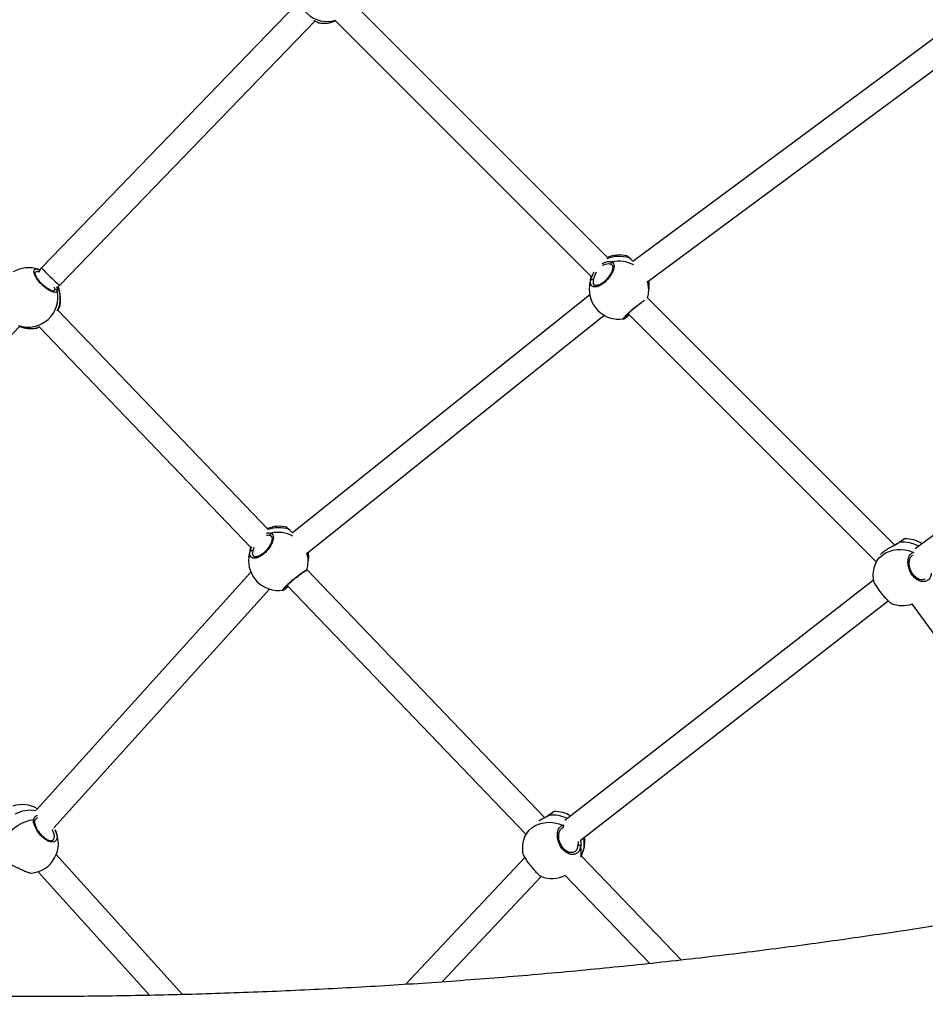
# Model space of a CAD drawing. Units: millimetres. Extents: x -3662 to 3938, y -3685 to 3915.
# Drawn here: x 134 to 712, y -1117 to -489 of the extents above; entities that cross this region are included whole.
import ezdxf

# ---------------------------------------------------------------- set-up
doc = ezdxf.new("R2010")
doc.units = ezdxf.units.MM

msp = doc.modelspace()

# ---------------------------------------------------------------- linework, layer by layer
at = {"color": 7, "linetype": 'Continuous', "lineweight": 25}
for p, q in [((508.95, -640.59), (343.96, -475.6)), ((310.37, -478.97), (147.82, -646.96)), ((159.32, -658.08), (322.36, -489.59)), ((335.08, -489.34), (498.43, -652.69)), ((324.14, -490.54), (324.28, -490.62)), ((324.28, -490.62), (324.7, -490.8)), ((324.7, -490.8), (324.75, -490.82)), ((725.02, -495.1), (525.07, -643.09)), ((534.74, -655.84), (733.72, -508.57)), ((521.38, -639.6), (521.36, -639.59)), ((147.82, -646.96), (146.39, -648.43)), ((511.85, -645.5), (511.23, -644.91)), ((523.52, -641.47), (522.74, -640.82)), ((145.49, -648.09), (145.81, -648.17)), ((145.81, -648.17), (146.96, -648.69)), ((146.51, -649.96), (145.99, -649.75)), ((157.88, -659.57), (159.32, -658.08)), ((497.78, -655.66), (497.42, -658.66)), ((155.61, -661.86), (156.04, -661.17)), ((497.59, -664.28), (307.6, -816.31)), ((535.15, -663.17), (535.51, -660.18)), ((692.36, -823.99), (534.52, -666.16)), ((157.54, -674.48), (158.41, -673.26)), ((292.4, -814.03), (157.93, -673.94)), ((158.3, -673.51), (158.32, -673.47)), ((158.41, -673.26), (158.48, -673.16)), ((158.48, -673.16), (159.06, -672.25)), ((317.3, -829.05), (506.82, -677.38)), ((521.31, -677.16), (522.3, -676.56)), ((522.11, -676.37), (680.48, -834.74)), ((908.28, -678.29), (705.33, -826.28)), ((-3.78, -826.64), (133.84, -684.41)), ((144.96, -685.29), (146.54, -684.48)), ((519.26, -679.59), (519.2, -679.61)), ((144.45, -685.49), (144.51, -685.46)), ((144.51, -685.46), (144.96, -685.29)), ((146.09, -684.71), (281.3, -825.57)), ((303.94, -812.67), (303.92, -812.66)), ((306.08, -814.54), (305.3, -813.89)), ((294.41, -818.57), (293.79, -817.98)), ((280.34, -828.74), (279.98, -831.73)), ((283.15, -825.51), (282.46, -827.84)), ((704.17, -828.61), (704.61, -828.56)), ((317.71, -836.24), (318.07, -833.25)), ((681.03, -833.41), (679.83, -836.31)), ((703.95, -830.48), (703.56, -830.74)), ((281.3, -841.27), (144.33, -992.97)), ((316.84, -839.91), (316.84, -839.92)), ((468.87, -997.88), (316.99, -839.64)), ((678.68, -846.44), (481.64, -999.68)), ((155.55, -1004.42), (293.09, -852.09)), ((301.82, -852.66), (301.76, -852.68)), ((303.88, -850.24), (304.57, -849.81)), ((305.21, -850.48), (303.95, -851.31)), ((304.43, -849.67), (456.83, -1008.44)), ((491.4, -1012.35), (688.02, -859.44)), ((703.04, -861.3), (830.61, -1036.04)), ((155.5, -1004.31), (155.68, -1004.66)), ((480.51, -1004.31), (479.76, -1004.79)), ((480.37, -1002.66), (481.2, -1002.57)), ((456.89, -1008.3), (456.03, -1010.36)), ((237.72, -1110.67), (157.07, -1021.29)), ((456.09, -1023.29), (380.06, -1104.22)), ((556.08, -1088.73), (492.2, -1022.18)), ((492.25, -1022.23), (493.05, -1020.31)), ((145.49, -1032.34), (216.61, -1111.16)), ((403.49, -1102.65), (466.7, -1035.36)), ((482.01, -1034.67), (536.02, -1090.94))]:
    msp.add_line(p, q, dxfattribs=at)
at = {"color": 7, "linetype": 'Continuous', "lineweight": 25, "flags": 128}
for points in [[(323.91, -490.48), (324.05, -490.55), (324.28, -490.62)], [(155.68, -661.91), (155.59, -661.93), (155.18, -661.94), (154.53, -661.81), (153.66, -661.5), (152.61, -660.98), (151.43, -660.27), (150.18, -659.38), (148.94, -658.35), (147.75, -657.21), (146.66, -656.02), (145.7, -654.81), (144.91, -653.63), (144.29, -652.52), (143.87, -651.52), (143.66, -650.7), (143.62, -650.13), (143.68, -649.86), (143.7, -649.82), (143.7, -649.82)], [(145.99, -649.75), (146.14, -649.54), (146.23, -649.31), (146.28, -649.07), (146.28, -648.83), (146.23, -648.6), (146.13, -648.41), (145.98, -648.27), (145.81, -648.17)], [(498.39, -652.65), (498.29, -653.02), (497.78, -655.66)], [(498.41, -652.67), (497.97, -654.42), (497.78, -655.66)], [(497.42, -658.66), (497.62, -657.4), (498.3, -654.9)], [(499.9, -654.77), (499.7, -654.64), (499.46, -654.55), (499.22, -654.5), (498.97, -654.5), (498.75, -654.54), (498.55, -654.63), (498.4, -654.75), (498.3, -654.9)], [(158.32, -673.47), (158.39, -673.37), (158.48, -673.16)], [(144.96, -685.29), (145.18, -685.22), (145.27, -685.17)], [(279.98, -831.73), (280.18, -830.47), (280.87, -827.97)], [(281.07, -825.33), (280.85, -826.09), (280.34, -828.74)], [(281.09, -825.36), (280.54, -827.49), (280.34, -828.74)], [(282.46, -827.84), (282.26, -827.71), (282.03, -827.62), (281.78, -827.57), (281.53, -827.57), (281.31, -827.61), (281.11, -827.7), (280.96, -827.82), (280.87, -827.97)], [(679.83, -836.31), (680, -835.9), (681.14, -833.85), (682.62, -831.99), (684.39, -830.37), (686.43, -829.02), (688.69, -827.96), (691.13, -827.23), (693.7, -826.82), (696.34, -826.76), (699, -827.04), (701.63, -827.66), (704.17, -828.61)], [(123.27, -1024.39), (122.49, -1022.61), (122.05, -1020.67), (121.96, -1018.6), (122.23, -1016.45), (122.85, -1014.25), (123.8, -1012.05), (125.07, -1009.9), (126.64, -1007.84), (128.46, -1005.91), (130.51, -1004.16), (132.74, -1002.61), (135.1, -1001.3), (137.55, -1000.26), (140.04, -999.5), (142.51, -999.05)], [(156.23, -1005.74), (156.97, -1007.18), (157.58, -1009.82), (157.25, -1011.95), (156.02, -1013.27), (154.1, -1013.58), (151.81, -1012.9), (149.44, -1011.4), (147.15, -1009.25), (145.1, -1006.6), (143.5, -1003.72), (142.61, -1000.94), (142.51, -999.05), (142.51, -999.05)], [(456.03, -1010.36), (456.21, -1009.95), (457.35, -1007.9), (458.82, -1006.04), (460.6, -1004.42), (462.63, -1003.07), (464.9, -1002.01), (467.33, -1001.28), (469.9, -1000.87), (472.54, -1000.81), (475.2, -1001.09), (477.83, -1001.71), (480.37, -1002.66)]]:
    msp.add_lwpolyline(points, dxfattribs=at)
at = {"color": 7, "linetype": 'Continuous', "lineweight": 25}
msp.add_circle((137.82, 115.21), 3800, dxfattribs=at)
for centre, radius, start, end in [((134.92, 118.11), 2280, 272.98301, 357.01699), ((134.92, 118.11), 2220, 277.72152, 352.28709), ((329.96, -470.78), 19.13, 169.21595, 286.51149), ((328.1, -472.64), 18.38, 258.00668, 293.0294), ((327.74, -472.12), 19, 260.87442, 293.41823), ((516.45, -659.54), 19.75, 71.43061, 113.37706), ((516.64, -657.92), 19, 75.56272, 113.97836), ((512.06, -644.26), 1.06, 111.93741, 218.02586), ((516.08, -662.62), 19.83, 60.94158, 102.86211), ((522.64, -641.5), 0.692, 42.95807, 81.60847), ((139.34, -666.03), 19, 71.06436, 120.99316), ((140.59, -666.64), 19.04, 339.96832, 22.72377), ((140.85, -666.87), 19, 343.55814, 23.79458), ((516.29, -660.91), 19, 173.17975, 223.71191), ((517.86, -661.12), 17.41, 353.22528, 18.32752), ((518.3, -658.12), 17.33, 353.19253, 9.20964), ((516.64, -657.92), 19, 353.17975, 7.90501), ((139.07, -665.86), 19.06, 250.9919, 12.77986), ((156.68, -661.98), 1.03, 18.84857, 128.3469), ((516.29, -660.91), 19, 343.90669, 353.17975), ((516.29, -660.91), 19, 223.71191, 278.85399), ((520.62, -677.77), 0.916, 316.79627, 41.16156), ((140.85, -666.87), 19, 248.09021, 280.9558), ((140.61, -667.22), 18.58, 248.36614, 283.51989), ((299.21, -830.99), 19, 75.56272, 112.74317), ((299.01, -832.67), 19.8, 71.47235, 109.56409), ((294.62, -817.33), 1.06, 111.93741, 218.02586), ((298.64, -835.69), 19.84, 61.75797, 102.85967), ((305.2, -814.57), 0.692, 42.95807, 81.60847), ((695.48, -822.68), 0.49, 76.51618, 125.48979), ((697.38, -843.53), 21.4, 61.70467, 94.77089), ((699.29, -838.97), 19, 56.74191, 92.1376), ((300.43, -834.19), 17.41, 353.22314, 17.56004), ((300.86, -831.19), 17.33, 353.19221, 8.95447), ((299.21, -830.99), 19, 353.17975, 7.67754), ((703.4, -829.54), 1.21, 16.98572, 50.4081), ((298.85, -833.98), 19, 173.17975, 223.71191), ((298.85, -833.98), 19, 341.7779, 353.17975), ((697.38, -843.59), 19, 157.46747, 188.1503), ((298.85, -833.98), 19, 223.71191, 278.85399), ((303.19, -850.84), 0.916, 316.79627, 41.16156), ((697.38, -843.59), 19, 248.26336, 288.15568), ((135.41, -1008.52), 19, 59.4739, 108.73931), ((140.77, -1014.35), 21.2, 80.98574, 118.38075), ((471.69, -996.73), 0.49, 76.51618, 125.48979), ((473.58, -1017.55), 21.37, 63.2606, 94.77834), ((475.5, -1013.02), 19, 58.7304, 92.1376), ((142.43, -999.96), 0.909, 358.02752, 84.82965), ((479.73, -1003.54), 1.1, 315.61124, 53.70818), ((139.39, -1014.35), 19, 275.01275, 27.05622), ((473.58, -1017.64), 19, 157.46747, 188.1503), ((475.5, -1013.02), 19, 337.46747, 8.79094), ((479.1, -1014.67), 15.04, 337.98929, 15.50914), ((490.8, -1016.87), 1.37, 39.25161, 113.97737), ((477.15, -1019.32), 15.08, 346.78863, 12.72888), ((473.58, -1017.64), 19, 248.26336, 296.89828)]:
    msp.add_arc(centre, radius, start, end, dxfattribs=at)
msp.add_ellipse((153.57, -652.52), major_axis=(5.75, -5.56), ratio=0.063866, start_param=3.141593, end_param=6.283185, dxfattribs=at)
for points, knots in [([(321.42, -489.07), (321.94, -489.36), (323.11, -490), (323.77, -490.35), (324.14, -490.54)], [0, 0, 0, 0, 0.448583, 1, 1, 1, 1]), ([(323.85, -490.44), (323.86, -490.45), (323.89, -490.47), (323.9, -490.47), (323.91, -490.48)], [0, 0, 0, 0, 0.372325, 1, 1, 1, 1]), ([(323.91, -490.48), (323.94, -490.49), (324.21, -490.68), (324.33, -490.78), (324.66, -490.86), (324.69, -490.86)], [0, 0, 0, 0, 0.094337, 0.919, 1, 1, 1, 1]), ([(522.74, -640.82), (522.28, -640.37), (521.55, -639.64), (521.43, -639.61), (521.38, -639.6)], [0, 0, 0, 0, 0.617691, 1, 1, 1, 1]), ([(523.13, -641.02), (523.11, -640.99), (522.81, -640.69), (522.39, -640.28), (521.98, -639.9), (521.7, -639.7), (521.58, -639.59), (521.41, -639.54), (521.4, -639.54)], [0, 0, 0, 0, 0.030702, 0.349495, 0.674572, 0.85259, 0.985603, 1, 1, 1, 1]), ([(511.67, -643.28), (512.1, -643.57), (512.97, -644.14), (513.23, -646.12), (512.68, -648.69), (511.28, -651.6), (509.24, -654.42), (506.82, -656.77), (504.32, -658.42), (501.95, -659.3), (499.93, -659.35), (498.52, -658.52), (497.92, -656.98), (498.19, -655.55), (498.3, -654.9)], [0, 0, 0, 0, 0.087205, 0.174361, 0.262591, 0.350326, 0.4352, 0.51601, 0.594189, 0.672908, 0.754738, 0.840276, 0.928206, 1, 1, 1, 1]), ([(511.91, -645.39), (511.98, -645.48), (512.13, -645.67), (512.28, -646.26), (512.28, -647.1), (512.09, -648.17), (511.7, -649.37), (511.11, -650.68), (510.33, -652.03), (509.38, -653.36), (508.31, -654.61), (507.16, -655.73), (505.96, -656.68), (504.76, -657.44), (503.62, -657.98), (502.58, -658.3), (501.69, -658.41), (501.01, -658.32), (500.62, -658.16), (500.48, -657.99), (500.43, -657.93)], [0, 0, 0, 0, 0.052947, 0.108279, 0.16696, 0.224874, 0.282831, 0.341573, 0.400198, 0.458205, 0.515786, 0.572399, 0.628706, 0.684599, 0.740536, 0.796556, 0.852343, 0.909354, 0.96724, 1, 1, 1, 1]), ([(505.56, -644.44), (506.26, -644.08), (507.79, -643.29), (510.04, -642.95), (511.13, -643.17), (511.67, -643.28)], [0, 0, 0, 0, 0.296839, 0.65132, 1, 1, 1, 1]), ([(511.23, -644.91), (510.75, -644.78), (509.81, -644.52), (507.8, -644.83), (506.32, -645.28), (505.67, -645.79), (505.65, -645.8)], [0, 0, 0, 0, 0.339195, 0.678799, 0.994083, 1, 1, 1, 1]), ([(523.75, -641.57), (523.61, -641.46), (523.37, -641.26), (523.22, -641.1), (523.15, -641.02)], [0, 0, 0, 0, 0.549652, 1, 1, 1, 1]), ([(525.3, -642.93), (524.99, -642.69), (524.29, -642.13), (523.8, -641.71), (523.52, -641.47)], [0, 0, 0, 0, 0.42812, 1, 1, 1, 1]), ([(157.66, -661.65), (157.53, -662.02), (157.27, -662.78), (155.78, -662.86), (153.64, -662.14), (151.03, -660.6), (148.38, -658.45), (146.04, -656), (144.24, -653.51), (143.09, -651.22), (142.66, -649.31), (143.04, -648.07), (144.04, -647.64), (145.08, -647.97), (145.49, -648.09)], [0, 0, 0, 0, 0.088575, 0.1771, 0.266716, 0.35583, 0.442037, 0.524116, 0.603525, 0.68348, 0.766596, 0.853477, 0.942789, 1, 1, 1, 1]), ([(145.99, -649.75), (145.53, -649.61), (144.53, -649.33), (143.99, -649.67), (143.71, -649.86)], [0, 0, 0, 0, 0.469569, 1, 1, 1, 1]), ([(498.3, -654.9), (498.55, -654.02), (499, -652.43), (499.98, -650.63), (500.42, -649.83)], [0, 0, 0, 0, 0.55786, 1, 1, 1, 1]), ([(501.74, -649.97), (501.33, -650.78), (500.46, -652.49), (500.09, -653.98), (499.9, -654.77)], [0, 0, 0, 0, 0.473598, 1, 1, 1, 1]), ([(156.04, -661.17), (156.1, -660.77), (156.16, -660.32), (155.97, -659.6), (155.94, -659.52)], [0, 0, 0, 0, 0.892914, 1, 1, 1, 1]), ([(157.23, -659.08), (157.34, -659.41), (157.7, -660.48), (157.68, -661.17), (157.66, -661.65)], [0, 0, 0, 0, 0.302755, 1, 1, 1, 1]), ([(499.9, -654.77), (499.83, -655.32), (499.66, -656.54), (499.92, -657.62), (500.39, -657.9), (500.43, -657.92)], [0, 0, 0, 0, 0.427846, 0.952575, 1, 1, 1, 1]), ([(519.2, -679.61), (519.12, -679.64), (518.82, -679.77), (519.21, -679.12), (520.38, -677.76), (522.33, -675.82), (524.72, -673.68), (527.28, -671.58), (529.75, -669.7), (531.67, -668.32), (532.42, -667.83), (532.68, -667.66)], [0, 0, 0, 0, 0.049981, 0.184165, 0.317597, 0.446677, 0.569577, 0.688477, 0.808196, 0.932648, 1, 1, 1, 1]), ([(519.8, -678.92), (519.8, -678.92), (519.8, -678.92), (519.92, -678.72), (520.22, -678.35), (520.75, -677.75), (521.5, -676.96), (522.44, -676.03), (523.54, -675.01), (524.75, -673.94), (526.02, -672.87), (527.32, -671.82), (528.61, -670.82), (529.83, -669.91), (530.65, -669.31), (531.01, -669.06), (531.03, -669.04)], [0, 0, 0, 0, 0.0253413, 0.0785506, 0.1482527, 0.2280118, 0.3128503, 0.3981777, 0.4832202, 0.5673099, 0.6513929, 0.735113, 0.8200627, 0.9057724, 0.9930128, 1, 1, 1, 1]), ([(158.32, -673.47), (158.35, -673.44), (158.6, -673.14), (158.81, -672.78), (159.02, -672.48), (159.06, -672.29), (159.06, -672.27)], [0, 0, 0, 0, 0.064914, 0.643434, 0.968928, 1, 1, 1, 1]), ([(521.29, -678.41), (521.37, -678.34), (521.46, -678.27), (521.6, -678.18), (521.62, -678.16)], [0, 0, 0, 0, 0.865805, 1, 1, 1, 1]), ([(522.96, -677.22), (522.91, -677.25), (522.27, -677.65), (521.81, -677.95), (521.39, -678.24)], [0, 0, 0, 0, 0.069205, 1, 1, 1, 1]), ([(519.27, -679.66), (519.29, -679.66), (519.44, -679.62), (519.7, -679.48), (520.2, -679.2), (520.74, -678.82), (521.17, -678.49), (521.29, -678.39)], [0, 0, 0, 0, 0.024851, 0.201032, 0.531902, 0.866674, 1, 1, 1, 1]), ([(144.51, -685.51), (144.53, -685.5), (144.72, -685.47), (144.91, -685.37), (145.16, -685.22), (145.26, -685.16)], [0, 0, 0, 0, 0.07297, 0.619554, 1, 1, 1, 1]), ([(294.23, -816.35), (294.66, -816.64), (295.53, -817.21), (295.79, -819.2), (295.24, -821.76), (293.85, -824.67), (291.8, -827.49), (289.38, -829.84), (286.88, -831.49), (284.51, -832.37), (282.49, -832.42), (281.08, -831.59), (280.49, -830.05), (280.75, -828.62), (280.87, -827.97)], [0, 0, 0, 0, 0.087205, 0.174361, 0.262591, 0.350326, 0.4352, 0.51601, 0.594189, 0.672908, 0.754738, 0.840276, 0.928206, 1, 1, 1, 1]), ([(291.08, -816.39), (291.57, -816.28), (292.84, -815.99), (293.7, -816.21), (294.23, -816.35)], [0, 0, 0, 0, 0.384491, 1, 1, 1, 1]), ([(305.3, -813.89), (304.85, -813.44), (304.11, -812.71), (303.99, -812.69), (303.94, -812.67)], [0, 0, 0, 0, 0.617691, 1, 1, 1, 1]), ([(305.69, -814.09), (305.67, -814.06), (305.37, -813.76), (304.95, -813.36), (304.54, -812.97), (304.26, -812.78), (304.14, -812.66), (303.98, -812.61), (303.96, -812.61)], [0, 0, 0, 0, 0.030702, 0.349495, 0.674572, 0.85259, 0.985603, 1, 1, 1, 1]), ([(306.31, -814.64), (306.17, -814.53), (305.93, -814.33), (305.78, -814.17), (305.71, -814.09)], [0, 0, 0, 0, 0.549652, 1, 1, 1, 1]), ([(307.93, -816.05), (307.6, -815.79), (306.87, -815.22), (306.36, -814.78), (306.08, -814.54)], [0, 0, 0, 0, 0.446463, 1, 1, 1, 1]), ([(294.47, -818.46), (294.54, -818.56), (294.69, -818.74), (294.84, -819.33), (294.84, -820.17), (294.65, -821.24), (294.26, -822.45), (293.67, -823.75), (292.89, -825.1), (291.94, -826.43), (290.88, -827.68), (289.72, -828.8), (288.52, -829.75), (287.33, -830.51), (286.18, -831.05), (285.14, -831.37), (284.25, -831.48), (283.58, -831.4), (283.18, -831.23), (283.04, -831.07), (282.99, -831)], [0, 0, 0, 0, 0.052947, 0.1082794, 0.1669598, 0.2248735, 0.2828306, 0.3415731, 0.4001978, 0.4582052, 0.5157858, 0.5723991, 0.6287065, 0.6845986, 0.7405364, 0.7965563, 0.8523427, 0.9093543, 0.9672403, 1, 1, 1, 1]), ([(293.79, -817.98), (293.33, -817.83), (292.66, -817.6), (291.66, -817.78), (291.34, -817.83)], [0, 0, 0, 0, 0.682442, 1, 1, 1, 1]), ([(695.2, -822.28), (694.91, -822.48), (694.28, -822.91), (693.26, -823.5), (692.52, -823.91), (692.22, -824.07)], [0, 0, 0, 0, 0.341533, 0.739522, 1, 1, 1, 1]), ([(695.6, -822.2), (694.79, -822.71), (693.8, -823.33), (692.55, -823.99), (692.32, -824.11)], [0, 0, 0, 0, 0.813358, 1, 1, 1, 1]), ([(696.28, -821.49), (696.04, -821.66), (695.49, -822.04), (694.65, -822.62), (694.02, -823.03), (693.83, -823.15)], [0, 0, 0, 0, 0.354337, 0.801166, 1, 1, 1, 1]), ([(698.58, -820), (698.54, -820), (698.45, -820.01), (698.34, -820.05), (698.26, -820.09), (698.21, -820.11), (698.17, -820.14), (698.12, -820.17), (698.03, -820.23), (697.78, -820.41), (697.22, -820.81), (696.41, -821.4), (695.72, -821.9), (695.26, -822.24), (695.19, -822.29)], [0, 0, 0, 0, 0.012629, 0.029508, 0.04072, 0.050191, 0.063073, 0.08824, 0.165393, 0.358917, 0.564677, 0.765993, 0.964811, 1, 1, 1, 1]), ([(698.58, -820.05), (698.56, -820.06), (698.49, -820.1), (697.41, -820.89), (696.16, -821.8), (695.6, -822.2)], [0, 0, 0, 0, 0.2890973, 0.6804583, 1, 1, 1, 1]), ([(280.87, -827.97), (281.08, -827.1), (281.31, -826.15), (281.86, -825.08), (281.91, -824.99)], [0, 0, 0, 0, 0.921249, 1, 1, 1, 1]), ([(282.46, -827.84), (282.39, -828.39), (282.22, -829.61), (282.48, -830.7), (282.96, -830.97), (283, -830.99)], [0, 0, 0, 0, 0.427846, 0.952575, 1, 1, 1, 1]), ([(692.32, -824.11), (691.54, -824.53), (689.74, -825.47), (686.96, -827.06), (684.7, -828.63), (683.48, -829.64), (683.18, -829.95), (683.18, -829.95)], [0, 0, 0, 0, 0.220736, 0.504646, 0.758041, 0.99912, 1, 1, 1, 1]), ([(715.65, -841.95), (715.47, -842.88), (715.1, -844.75), (713.46, -846.6), (711.21, -847.48), (708.55, -847.2), (705.9, -845.81), (703.61, -843.54), (701.91, -840.72), (700.89, -837.6), (700.62, -834.46), (701.15, -831.63), (702.38, -829.54), (703.61, -828.9), (704.17, -828.61)], [0, 0, 0, 0, 0.087205, 0.174361, 0.262591, 0.350326, 0.4352, 0.51601, 0.594189, 0.672908, 0.754738, 0.840276, 0.928206, 1, 1, 1, 1]), ([(711.83, -845.51), (711.75, -845.57), (711.4, -845.85), (710.65, -846.07), (709.59, -846.17), (708.44, -845.98), (707.23, -845.5), (706.04, -844.75), (704.93, -843.77), (703.93, -842.6), (703.08, -841.26), (702.4, -839.81), (701.91, -838.29), (701.61, -836.76), (701.53, -835.28), (701.66, -833.91), (701.98, -832.69), (702.47, -831.7), (703, -831.02), (703.39, -830.78), (703.54, -830.69)], [0, 0, 0, 0, 0.0200273, 0.085803, 0.1440824, 0.206044, 0.2662211, 0.3244669, 0.3819477, 0.4382432, 0.4948066, 0.5516132, 0.6092332, 0.6676225, 0.7264805, 0.7859399, 0.8456423, 0.9052483, 0.966162, 1, 1, 1, 1]), ([(301.76, -852.68), (301.68, -852.71), (301.38, -852.84), (301.77, -852.19), (302.94, -850.83), (304.89, -848.89), (307.28, -846.75), (309.84, -844.65), (312.33, -842.75), (314.54, -841.17), (316.16, -840.11), (316.94, -839.68), (316.87, -839.85), (316.84, -839.91)], [0, 0, 0, 0, 0.03965, 0.1461, 0.251953, 0.354354, 0.451851, 0.546176, 0.64115, 0.739879, 0.843081, 0.949169, 1, 1, 1, 1]), ([(302.36, -851.99), (302.36, -851.99), (302.36, -851.99), (302.48, -851.79), (302.78, -851.42), (303.31, -850.82), (304.06, -850.03), (305.01, -849.1), (306.1, -848.08), (307.31, -847.01), (308.58, -845.94), (309.89, -844.89), (311.17, -843.89), (312.41, -842.97), (313.54, -842.15), (314.54, -841.45), (315.36, -840.91), (315.88, -840.59), (316.15, -840.45), (316.16, -840.45), (316.16, -840.45)], [0, 0, 0, 0, 0.018805, 0.058292, 0.110017, 0.169205, 0.232163, 0.295484, 0.358593, 0.420995, 0.483392, 0.54552, 0.608561, 0.672165, 0.736905, 0.802306, 0.868016, 0.933242, 0.980167, 1, 1, 1, 1]), ([(316.68, -840.27), (316.72, -840.23), (316.79, -840.15), (316.85, -840), (316.88, -839.94)], [0, 0, 0, 0, 0.632458, 1, 1, 1, 1]), ([(678.65, -846.27), (678.67, -846.5), (678.73, -847.14), (679.71, -849.03), (681.37, -851.61), (683.46, -854.38), (685.62, -856.96), (687.59, -859.09), (689.27, -860.65), (689.99, -861.04), (690.34, -861.23)], [0, 0, 0, 0, 0.0793366, 0.2203593, 0.3605918, 0.4962509, 0.6254141, 0.7503736, 0.8761941, 1, 1, 1, 1]), ([(301.83, -852.73), (301.85, -852.73), (302.01, -852.69), (302.26, -852.56), (302.76, -852.27), (303.3, -851.89), (303.73, -851.56), (303.85, -851.46)], [0, 0, 0, 0, 0.024851, 0.201032, 0.531902, 0.866674, 1, 1, 1, 1]), ([(303.86, -851.48), (303.93, -851.41), (304.02, -851.34), (304.16, -851.25), (304.18, -851.23)], [0, 0, 0, 0, 0.865805, 1, 1, 1, 1]), ([(1119.13, -978.06), (1109.68, -980.76), (1091.19, -986.05), (1063.79, -993.53), (1037.42, -1000.5), (1012.1, -1006.96), (987.98, -1012.91), (965.09, -1018.38), (943.42, -1023.4), (922.85, -1028.03), (903.14, -1032.33), (884.32, -1036.32), (866.46, -1040.01), (849.85, -1043.34), (834.51, -1046.35), (820.44, -1049.04), (807.86, -1051.4), (796.73, -1053.44), (787.01, -1055.19), (778.31, -1056.74), (770.16, -1058.16), (758.59, -1060.16), (742.97, -1062.8), (722.95, -1066.07), (701.72, -1069.4), (680.13, -1072.66), (658.28, -1075.81), (636.22, -1078.86), (613.19, -1081.9), (589.32, -1084.89), (564.98, -1087.77), (540.52, -1090.49), (516.16, -1093.04), (483.57, -1096.24), (442.84, -1099.82), (394.07, -1103.46), (345.73, -1106.43), (297.67, -1108.77), (249.71, -1110.49), (201.71, -1111.61), (153.39, -1112.11), (104.77, -1112), (55.87, -1111.26), (7.02, -1109.88), (-41.77, -1107.87), (-90.19, -1105.25), (-138.2, -1102.03), (-185.68, -1098.23), (-232.72, -1093.86), (-278.38, -1089.04), (-322.6, -1083.81), (-365.39, -1078.23), (-397.75, -1073.61), (-420.05, -1070.26), (-432.8, -1068.29), (-446.17, -1066.18), (-460.3, -1063.9), (-475.18, -1061.42), (-490.81, -1058.75), (-507.18, -1055.88), (-525.16, -1052.63), (-544.82, -1048.97), (-566.21, -1044.85), (-588.53, -1040.4), (-611.76, -1035.6), (-635.9, -1030.44), (-660.93, -1024.88), (-686.06, -1019.1), (-711.25, -1013.09), (-736.43, -1006.88), (-762.29, -1000.27), (-788.82, -993.25), (-816.01, -985.82), (-834.25, -980.6), (-843.5, -977.96)], [0, 0, 0, 0, 0.01553, 0.030427, 0.044678, 0.058283, 0.07124, 0.083336, 0.094807, 0.105654, 0.115877, 0.125874, 0.135191, 0.143828, 0.151786, 0.159063, 0.16566, 0.171258, 0.176251, 0.180639, 0.184652, 0.188769, 0.198385, 0.208593, 0.219391, 0.230781, 0.24145, 0.25259, 0.264201, 0.276284, 0.288602, 0.300849, 0.313025, 0.325129, 0.34961, 0.373794, 0.39768, 0.421329, 0.444959, 0.468589, 0.492219, 0.516278, 0.540338, 0.564397, 0.588456, 0.612515, 0.636144, 0.65977, 0.683229, 0.706427, 0.728229, 0.749795, 0.771124, 0.777364, 0.783775, 0.790585, 0.797794, 0.805403, 0.81341, 0.821817, 0.830623, 0.841176, 0.85225, 0.863846, 0.875963, 0.888601, 0.90176, 0.915441, 0.928439, 0.941875, 0.95575, 0.970062, 0.984812, 1, 1, 1, 1]), ([(142.51, -999.05), (142.73, -998.42), (143.18, -997.15), (144.5, -996.64), (145.16, -996.39)], [0, 0, 0, 0, 0.497658, 1, 1, 1, 1]), ([(145.11, -998.04), (144.63, -998.21), (144.05, -998.41), (143.84, -998.92), (143.81, -999)], [0, 0, 0, 0, 0.849759, 1, 1, 1, 1]), ([(468.52, -998.16), (467.73, -998.57), (466.56, -999.18), (465.42, -999.86), (465.04, -1000.07)], [0, 0, 0, 0, 0.675456, 1, 1, 1, 1]), ([(471.4, -996.33), (471.11, -996.53), (470.49, -996.96), (469.46, -997.55), (468.72, -997.96), (468.43, -998.12)], [0, 0, 0, 0, 0.341533, 0.739522, 1, 1, 1, 1]), ([(471.8, -996.25), (470.99, -996.76), (470, -997.38), (468.76, -998.04), (468.52, -998.16)], [0, 0, 0, 0, 0.813358, 1, 1, 1, 1]), ([(472.49, -995.54), (472.25, -995.71), (471.7, -996.09), (470.85, -996.67), (470.23, -997.08), (470.04, -997.2)], [0, 0, 0, 0, 0.354337, 0.801166, 1, 1, 1, 1]), ([(474.78, -994.05), (474.74, -994.05), (474.66, -994.06), (474.54, -994.1), (474.46, -994.14), (474.41, -994.16), (474.37, -994.19), (474.32, -994.22), (474.24, -994.28), (473.98, -994.46), (473.43, -994.86), (472.62, -995.45), (471.93, -995.95), (471.46, -996.29), (471.4, -996.34)], [0, 0, 0, 0, 0.012629, 0.029508, 0.04072, 0.050191, 0.063073, 0.08824, 0.165393, 0.358917, 0.564677, 0.765993, 0.964811, 1, 1, 1, 1]), ([(474.79, -994.1), (474.76, -994.11), (474.7, -994.15), (473.61, -994.94), (472.36, -995.85), (471.8, -996.25)], [0, 0, 0, 0, 0.289097, 0.680458, 1, 1, 1, 1]), ([(155.18, -1011.99), (155.1, -1012.1), (154.89, -1012.36), (154.44, -1012.57), (153.74, -1012.67), (152.89, -1012.57), (151.89, -1012.24), (150.78, -1011.67), (149.62, -1010.87), (148.46, -1009.87), (147.33, -1008.71), (146.28, -1007.42), (145.34, -1006.04), (144.54, -1004.64), (143.93, -1003.28), (143.51, -1002), (143.32, -1000.91), (143.29, -1000.23), (143.34, -1000), (143.35, -999.99)], [0, 0, 0, 0, 0.047394, 0.113876, 0.174698, 0.231598, 0.2923, 0.353359, 0.414186, 0.476616, 0.539381, 0.604003, 0.669297, 0.735392, 0.801696, 0.867404, 0.932144, 0.995584, 1, 1, 1, 1]), ([(143.35, -999.98), (143.35, -999.96), (143.35, -999.66), (143.5, -999.3), (143.73, -999.05), (143.8, -998.97)], [0, 0, 0, 0, 0.070335, 0.730055, 1, 1, 1, 1]), ([(491.86, -1016), (491.67, -1016.93), (491.31, -1018.8), (489.67, -1020.65), (487.42, -1021.53), (484.76, -1021.25), (482.1, -1019.86), (479.82, -1017.59), (478.12, -1014.77), (477.1, -1011.65), (476.82, -1008.51), (477.36, -1005.68), (478.59, -1003.59), (479.82, -1002.95), (480.37, -1002.66)], [0, 0, 0, 0, 0.087205, 0.174361, 0.262591, 0.350326, 0.4352, 0.51601, 0.594189, 0.672908, 0.754738, 0.840276, 0.928206, 1, 1, 1, 1]), ([(488.04, -1019.56), (487.96, -1019.62), (487.6, -1019.9), (486.86, -1020.12), (485.8, -1020.22), (484.65, -1020.03), (483.43, -1019.55), (482.24, -1018.8), (481.13, -1017.82), (480.14, -1016.65), (479.29, -1015.31), (478.6, -1013.86), (478.11, -1012.34), (477.82, -1010.81), (477.74, -1009.33), (477.86, -1007.96), (478.18, -1006.74), (478.68, -1005.75), (479.2, -1005.07), (479.6, -1004.83), (479.74, -1004.74)], [0, 0, 0, 0, 0.020027, 0.085803, 0.144082, 0.206044, 0.266221, 0.324467, 0.381948, 0.438243, 0.494807, 0.551613, 0.609233, 0.667622, 0.72648, 0.78594, 0.845642, 0.905248, 0.966162, 1, 1, 1, 1]), ([(155.11, -1011.92), (155.25, -1011.79), (155.78, -1011.3), (155.92, -1009.68), (155.57, -1007.53), (154.77, -1006.02), (154.42, -1005.35)], [0, 0, 0, 0, 0.113301, 0.433499, 0.749949, 1, 1, 1, 1]), ([(488.04, -1019.56), (488.08, -1019.54), (488.78, -1019.28), (489.68, -1017.98), (490.06, -1016.4), (490.24, -1015.62)], [0, 0, 0, 0, 0.0330274, 0.5166936, 1, 1, 1, 1]), ([(490.24, -1015.62), (490.35, -1014.82), (490.46, -1014.03), (490.33, -1013.14), (490.33, -1013.14)], [0, 0, 0, 0, 0.99614, 1, 1, 1, 1]), ([(491.67, -1012.15), (491.74, -1012.5), (492.02, -1013.86), (491.93, -1015.09), (491.86, -1016)], [0, 0, 0, 0, 0.259671, 1, 1, 1, 1]), ([(454.85, -1020.32), (454.87, -1020.55), (454.94, -1021.19), (455.91, -1023.08), (457.57, -1025.66), (459.66, -1028.43), (461.82, -1031.01), (463.8, -1033.14), (465.47, -1034.7), (466.19, -1035.09), (466.55, -1035.28)], [0, 0, 0, 0, 0.079337, 0.220359, 0.360592, 0.496251, 0.625414, 0.750374, 0.876194, 1, 1, 1, 1]), ([(123.27, -1024.39), (123.6, -1024.71), (124.26, -1025.34), (126.49, -1026.77), (129.35, -1028.35), (132.6, -1029.94), (135.73, -1031.35), (138.37, -1032.45), (140.14, -1033.09), (141.03, -1033.36), (141.04, -1033.26), (141.04, -1033.26)], [0, 0, 0, 0, 0.128398, 0.256723, 0.38663, 0.515808, 0.640774, 0.759756, 0.874865, 0.990768, 1, 1, 1, 1]), ([(-860.15, -1035.6), (-852.09, -1037.91), (-836.24, -1042.44), (-812.73, -1048.93), (-789.95, -1055.03), (-767.91, -1060.77), (-746.63, -1066.16), (-724.98, -1071.48), (-703.07, -1076.72), (-681.01, -1081.83), (-660.06, -1086.53), (-640.89, -1090.72), (-623.44, -1094.43), (-607.63, -1097.71), (-592.76, -1100.73), (-578.83, -1103.49), (-565.85, -1106.01), (-553.83, -1108.3), (-542.45, -1110.43), (-531.79, -1112.39), (-521.91, -1114.18), (-513.08, -1115.75), (-504.84, -1117.2), (-493.16, -1119.22), (-477.37, -1121.89), (-457.11, -1125.2), (-435.61, -1128.59), (-413.73, -1131.89), (-391.55, -1135.1), (-369.16, -1138.2), (-345.77, -1141.29), (-321.51, -1144.33), (-296.76, -1147.27), (-271.88, -1150.04), (-247.1, -1152.65), (-213.95, -1155.9), (-172.53, -1159.55), (-122.93, -1163.26), (-73.78, -1166.3), (-24.91, -1168.69), (23.86, -1170.45), (72.67, -1171.59), (121.8, -1172.11), (171.24, -1172), (220.96, -1171.25), (270.64, -1169.85), (320.25, -1167.82), (369.49, -1165.16), (418.32, -1161.89), (466.61, -1158.03), (514.45, -1153.59), (560.88, -1148.68), (605.85, -1143.36), (649.38, -1137.69), (682.28, -1133), (704.97, -1129.59), (717.95, -1127.59), (731.55, -1125.44), (745.93, -1123.11), (761.08, -1120.59), (776.98, -1117.88), (793.64, -1114.96), (811.94, -1111.65), (831.94, -1107.93), (853.7, -1103.74), (876.4, -1099.21), (900.04, -1094.33), (924.6, -1089.07), (950.05, -1083.43), (975.62, -1077.54), (1001.24, -1071.43), (1026.86, -1065.11), (1053.18, -1058.39), (1080.17, -1051.25), (1107.84, -1043.69), (1126.41, -1038.38), (1135.83, -1035.69)], [0, 0, 0, 0, 0.012979, 0.025509, 0.037591, 0.049224, 0.060408, 0.071145, 0.083222, 0.094677, 0.10551, 0.11572, 0.124322, 0.132426, 0.140033, 0.147143, 0.153756, 0.159871, 0.16549, 0.171097, 0.176102, 0.180506, 0.184514, 0.188621, 0.198216, 0.208406, 0.219188, 0.230565, 0.241223, 0.252355, 0.26396, 0.276038, 0.288361, 0.300614, 0.312796, 0.324907, 0.3494, 0.373596, 0.397495, 0.421156, 0.444797, 0.468437, 0.492078, 0.516148, 0.540218, 0.564289, 0.588359, 0.61243, 0.636071, 0.65971, 0.68318, 0.706386, 0.728193, 0.749762, 0.771092, 0.777331, 0.783748, 0.790564, 0.797778, 0.805391, 0.813403, 0.821813, 0.830621, 0.841176, 0.852252, 0.863848, 0.875965, 0.888603, 0.901761, 0.915441, 0.928437, 0.941872, 0.955744, 0.970053, 0.984801, 1, 1, 1, 1]), ([(1165.03, -1067.76), (1164.34, -1069.65), (1162.59, -1074.38), (1159.89, -1081.63), (1157.02, -1089.23), (1154.46, -1095.98), (1152.22, -1101.84), (1150.3, -1106.83), (1148.7, -1110.96), (1147.41, -1114.28), (1145.95, -1118.01), (1144.13, -1122.65), (1141.74, -1128.7), (1139, -1135.62), (1135.87, -1143.42), (1132.34, -1152.14), (1128.46, -1161.62), (1124.22, -1171.85), (1119.63, -1182.82), (1114.66, -1194.51), (1109.36, -1206.83), (1103.82, -1219.49), (1098.16, -1232.25), (1090.62, -1248.99), (1081.13, -1269.62), (1067.61, -1298.16), (1051.79, -1330.35), (1033.53, -1365.95), (1018.15, -1394.68), (1005.89, -1416.88), (997, -1432.67), (988.23, -1447.93), (979.69, -1462.51), (971.06, -1477), (962.35, -1491.32), (953.61, -1505.44), (945.23, -1518.74), (937.75, -1530.41), (931.13, -1540.58), (925.29, -1549.44), (919.44, -1558.22), (913.31, -1567.31), (906.71, -1576.96), (899.63, -1587.18), (892.09, -1597.9), (884.09, -1609.1), (875.61, -1620.76), (866.67, -1632.85), (856.94, -1645.77), (846.7, -1659.09), (836.25, -1672.39), (826.22, -1684.9), (816.62, -1696.65), (807.46, -1707.65), (799.04, -1717.59), (791.27, -1726.6), (784.11, -1734.8), (778.4, -1741.23), (774.24, -1745.88), (771.7, -1748.7), (769.6, -1751.02), (767.77, -1753.03), (765.61, -1755.41), (762.74, -1758.54), (758.95, -1762.65), (754.48, -1767.46), (749.32, -1772.95), (743.47, -1779.11), (736.93, -1785.93), (730.26, -1792.77), (723.55, -1799.55), (716.96, -1806.14), (710.14, -1812.85), (703.31, -1819.49), (696.6, -1825.91), (690.02, -1832.12), (681.37, -1840.19), (670.78, -1849.85), (658.41, -1860.86), (646.65, -1871.04), (635.53, -1880.45), (625.04, -1889.11), (615.51, -1896.81), (606.59, -1903.87), (597.92, -1910.6), (588.84, -1917.51), (579.35, -1924.59), (569.43, -1931.82), (559.1, -1939.17), (550.37, -1945.23), (543.59, -1949.85), (539.09, -1952.88), (535.2, -1955.47), (531.92, -1957.63), (529.26, -1959.38), (527.17, -1960.75), (525.32, -1961.95), (523.36, -1963.21), (520.98, -1964.74), (518.24, -1966.49), (514.28, -1969), (509.07, -1972.27), (502.5, -1976.32), (495.38, -1980.63), (487.7, -1985.2), (479.52, -1989.96), (470.88, -1994.87), (461.84, -1999.88), (452.44, -2004.97), (441.54, -2010.71), (429.04, -2017.07), (414.85, -2023.99), (403.17, -2029.44), (394.19, -2033.5), (388.09, -2036.19), (381.9, -2038.88), (375.61, -2041.55), (369.4, -2044.13), (363.35, -2046.59), (357.74, -2048.82), (352.67, -2050.8), (348.34, -2052.46), (344.74, -2053.82), (342, -2054.84), (340.04, -2055.57), (338.71, -2056.05), (337.46, -2056.52), (335.87, -2057.09), (333.46, -2057.97), (330.28, -2059.1), (326.55, -2060.42), (322.59, -2061.79), (318.5, -2063.19), (314.28, -2064.61), (309.92, -2066.04), (305.44, -2067.49), (300.26, -2069.13), (294.24, -2071), (287.21, -2073.11), (279.57, -2075.32), (271.3, -2077.63), (262.4, -2080), (253.08, -2082.38), (243.35, -2084.72), (233.24, -2087.03), (222.56, -2089.31), (211.33, -2091.56), (203.64, -2092.94), (199.7, -2093.65)], [0, 0, 0, 0, 0.003313, 0.008283, 0.012756, 0.016731, 0.020208, 0.023138, 0.025588, 0.027557, 0.029046, 0.032239, 0.035846, 0.039868, 0.044637, 0.049881, 0.0556, 0.061795, 0.068466, 0.075611, 0.083232, 0.091148, 0.099063, 0.106972, 0.122495, 0.137999, 0.161453, 0.184863, 0.20823, 0.219231, 0.230169, 0.240762, 0.250969, 0.260788, 0.271453, 0.281621, 0.291291, 0.300464, 0.307322, 0.313873, 0.320281, 0.327083, 0.334474, 0.342319, 0.350619, 0.359373, 0.368582, 0.378244, 0.388331, 0.399882, 0.410916, 0.421433, 0.431435, 0.44092, 0.449895, 0.457471, 0.464785, 0.471837, 0.47486, 0.477429, 0.479546, 0.481223, 0.482963, 0.486095, 0.489902, 0.494387, 0.499547, 0.505384, 0.511898, 0.519087, 0.525211, 0.531751, 0.538564, 0.54525, 0.551785, 0.558171, 0.564406, 0.576913, 0.588768, 0.599972, 0.610525, 0.620426, 0.629676, 0.637419, 0.645518, 0.653977, 0.662796, 0.671975, 0.681513, 0.691379, 0.696062, 0.700182, 0.703739, 0.706733, 0.709165, 0.711033, 0.712461, 0.714229, 0.716398, 0.718958, 0.721729, 0.727207, 0.733175, 0.739632, 0.746579, 0.754015, 0.761794, 0.769938, 0.778375, 0.787107, 0.799207, 0.81183, 0.824975, 0.830283, 0.835671, 0.841139, 0.846688, 0.8523, 0.857548, 0.862642, 0.86709, 0.870893, 0.87405, 0.876562, 0.878083, 0.879206, 0.880045, 0.881388, 0.883387, 0.886382, 0.889735, 0.893202, 0.896782, 0.900475, 0.904281, 0.9082, 0.912232, 0.917847, 0.923973, 0.930633, 0.937829, 0.945559, 0.953825, 0.962109, 0.970868, 0.980103, 0.989814, 1, 1, 1, 1]), ([(210.07, -2152.75), (214.31, -2151.98), (222.61, -2150.49), (234.74, -2148.06), (246.27, -2145.6), (257.19, -2143.11), (267.49, -2140.62), (277.2, -2138.15), (286.3, -2135.73), (294.91, -2133.34), (303.02, -2131), (310.62, -2128.73), (317.66, -2126.56), (324.28, -2124.47), (330.61, -2122.41), (335.84, -2120.66), (340.03, -2119.24), (343.25, -2118.14), (346.38, -2117.04), (349.43, -2115.97), (352.24, -2114.97), (354.77, -2114.06), (356.8, -2113.33), (358.34, -2112.76), (359.63, -2112.29), (361.2, -2111.71), (363.41, -2110.89), (366.36, -2109.79), (369.96, -2108.43), (374.21, -2106.8), (379.11, -2104.89), (384.34, -2102.81), (389.84, -2100.59), (395.4, -2098.3), (401.11, -2095.91), (406.78, -2093.49), (412.37, -2091.06), (420.31, -2087.55), (430.49, -2082.93), (443.51, -2076.78), (456.79, -2070.27), (470.26, -2063.41), (482.72, -2056.83), (494.2, -2050.57), (504.67, -2044.69), (514.53, -2039.02), (523.68, -2033.62), (532.13, -2028.53), (538.86, -2024.39), (544.04, -2021.16), (547.85, -2018.76), (551.37, -2016.53), (554.48, -2014.54), (557.05, -2012.88), (559.23, -2011.47), (561.43, -2010.03), (564.08, -2008.3), (567.37, -2006.13), (571.32, -2003.51), (575.6, -2000.63), (580.16, -1997.54), (584.82, -1994.35), (589.63, -1991.01), (594.44, -1987.64), (599.16, -1984.3), (605.82, -1979.54), (614.28, -1973.38), (624.31, -1965.91), (633.78, -1958.71), (642.71, -1951.79), (651.37, -1944.95), (660.05, -1937.97), (669.07, -1930.58), (679.17, -1922.15), (690.4, -1912.56), (702.81, -1901.7), (715.85, -1890), (727.41, -1879.33), (737.39, -1869.93), (745.64, -1862.03), (754.03, -1853.86), (762.28, -1845.7), (770.11, -1837.81), (777.32, -1830.46), (783.72, -1823.84), (789.36, -1817.94), (794.28, -1812.73), (798.67, -1808.05), (802.53, -1803.89), (805.88, -1800.27), (808.54, -1797.36), (810.61, -1795.11), (812.29, -1793.26), (814.05, -1791.32), (816.09, -1789.06), (818.5, -1786.4), (821.45, -1783.1), (824.89, -1779.23), (828.77, -1774.86), (832.8, -1770.26), (838.13, -1764.13), (844.85, -1756.33), (853.05, -1746.66), (861.64, -1736.36), (872.93, -1722.59), (886.84, -1705.22), (903.26, -1684.05), (919.85, -1661.97), (934.13, -1642.33), (946.01, -1625.57), (955.33, -1612.16), (964.31, -1599.03), (972.89, -1586.25), (981.07, -1573.85), (988.87, -1561.84), (996.53, -1549.88), (1004.01, -1538), (1011.31, -1526.24), (1018.18, -1515), (1024.8, -1504.02), (1032.23, -1491.53), (1040.74, -1476.99), (1050.42, -1460.1), (1060.53, -1442.1), (1071.04, -1422.95), (1081.94, -1402.62), (1092.35, -1382.73), (1102.21, -1363.43), (1111.44, -1344.98), (1120.64, -1326.19), (1129.61, -1307.46), (1138.23, -1289.07), (1147.02, -1269.92), (1155.93, -1250.07), (1164.92, -1229.57), (1173.43, -1209.68), (1181.5, -1190.43), (1188.73, -1172.79), (1195.41, -1156.17), (1201.8, -1140), (1208.52, -1122.65), (1215.09, -1105.36), (1219.37, -1093.79), (1221.35, -1088.44)], [0, 0, 0, 0, 0.010289, 0.020095, 0.029417, 0.038255, 0.04661, 0.054481, 0.061869, 0.068774, 0.075489, 0.081673, 0.087336, 0.092704, 0.097873, 0.102843, 0.105539, 0.108172, 0.110743, 0.113252, 0.115661, 0.117682, 0.119484, 0.12066, 0.121482, 0.122649, 0.124536, 0.126963, 0.129931, 0.133439, 0.137488, 0.142077, 0.146421, 0.151137, 0.155903, 0.16061, 0.165259, 0.169849, 0.180439, 0.190703, 0.2025, 0.213836, 0.224713, 0.234035, 0.242979, 0.251382, 0.259197, 0.266424, 0.273062, 0.276523, 0.279799, 0.282891, 0.285625, 0.287847, 0.28956, 0.291281, 0.293571, 0.296428, 0.299854, 0.303848, 0.30761, 0.311764, 0.316034, 0.320238, 0.324376, 0.328447, 0.33778, 0.346744, 0.355038, 0.362989, 0.370596, 0.378253, 0.386367, 0.394939, 0.40563, 0.416956, 0.428917, 0.441514, 0.448997, 0.456688, 0.464586, 0.472533, 0.479945, 0.486769, 0.493005, 0.498205, 0.502911, 0.507123, 0.510842, 0.514066, 0.516797, 0.518563, 0.52005, 0.521687, 0.523673, 0.526008, 0.528693, 0.532286, 0.536098, 0.540051, 0.544148, 0.551816, 0.559938, 0.568514, 0.577497, 0.593908, 0.610707, 0.627893, 0.645468, 0.655679, 0.665711, 0.675384, 0.684698, 0.693655, 0.702253, 0.710493, 0.719144, 0.727361, 0.735145, 0.742529, 0.750061, 0.760777, 0.772122, 0.784098, 0.796703, 0.809938, 0.823802, 0.835137, 0.846861, 0.858794, 0.870437, 0.881758, 0.892759, 0.905537, 0.917853, 0.929707, 0.9411, 0.952033, 0.960811, 0.970207, 0.980223, 0.990858, 1, 1, 1, 1])]:
    msp.add_open_spline(points, degree=3, knots=knots, dxfattribs=at)

doc.saveas('drawing.dxf')
